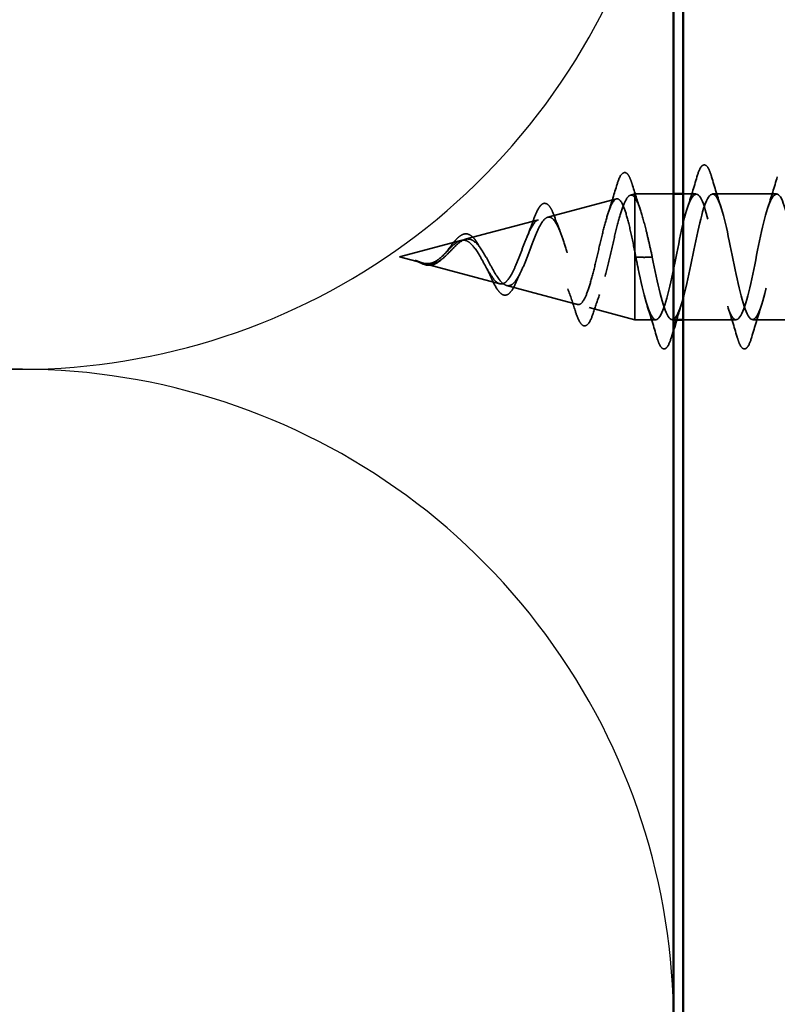
# Model space of a CAD drawing. Units: inches. Extents: x 0.6 to 33.4, y 0.6 to 21.4.
# Drawn here: x 6.4 to 7.2, y 11.6 to 12.6 of the extents above; entities that cross this region are included whole.
import ezdxf

# ---------------------------------------------------------------- set-up
doc = ezdxf.new("R2010")
doc.units = ezdxf.units.IN
doc.header["$LTSCALE"] = 2
doc.header["$MEASUREMENT"] = 0
doc.linetypes.add('DASHED', pattern=[0.2067, 0.1654, -0.0413])
for name, color, linetype, lineweight in [('Hatch (ANSI)', 7, 'Continuous', 18), ('Hidden (ANSI)', 7, 'DASHED', 35), ('Sketch Geometry (ANSI)', 7, 'Continuous', 25), ('Symbol (ANSI)', 7, 'Continuous', 25), ('Visible (ANSI)', 7, 'Continuous', 50)]:
    doc.layers.add(name, color=color, linetype=linetype, lineweight=lineweight)
doc.styles.add('Note Text (ANSI)', font='tahoma.ttf')
doc.dimstyles.new('Default (ANSI)$7', dxfattribs={"dimscale": 2, "dimtxt": 0.12, "dimasz": 0.098425, "dimexe": 0.125, "dimexo": 0.0625, "dimgap": 0.031496, "dimtad": 0, "dimtih": 1, "dimtoh": 1, "dimrnd": 1e-08, "dimzin": 4, "dimdsep": 46, "dimtxsty": 'Note Text (ANSI)', "dimcen": 0.09, "dimdle": 0.393701, "dimclrd": 256, "dimclre": 256, "dimclrt": 256, "dimadec": 0, "dimazin": 1, "dimtfac": 1, "dimtofl": 0, "dimtmove": 0, "dimatfit": 3, "dimfxl": 1, "dimtolj": 1, "dimtzin": 4, "dimlwd": -1, "dimlwe": -1, "dimarcsym": 0})

msp = doc.modelspace()

# ---------------------------------------------------------------- hatches: boundary and pattern name
at = {"layer": 'Hatch (ANSI)', "true_color": 0x804000}
h = msp.add_hatch(dxfattribs=at)
h.set_pattern_fill('INSUL', color=36, scale=2, angle=90, style=0, pattern_type=2)
h.paths.add_polyline_path([(7.58528, 19.07099), (7.58528, 8.07225), (7.08528, 8.07225), (7.08528, 19.07099)])

# ---------------------------------------------------------------- linework, layer by layer
at = {"layer": 'Hidden (ANSI)', "ltscale": 0.069711}
msp.add_line((6.94539, 12.43927), (7.01621, 12.45821), dxfattribs=at)
at = {"layer": 'Hidden (ANSI)', "ltscale": 0.004392}
msp.add_line((7.03072, 12.46209), (7.03528, 12.46331), dxfattribs=at)
at = {"layer": 'Hidden (ANSI)', "ltscale": 0.020672}
msp.add_line((7.03528, 12.46331), (7.03528, 12.45969), dxfattribs=at)
at = {"layer": 'Hidden (ANSI)', "ltscale": 0.037994}
msp.add_line((7.07528, 12.46331), (7.03528, 12.46331), dxfattribs=at)
at = {"layer": 'Hidden (ANSI)', "ltscale": 0.071462}
msp.add_line((7.03528, 12.45969), (7.03528, 12.40345), dxfattribs=at)
at = {"layer": 'Hidden (ANSI)', "ltscale": 0.012458}
msp.add_line((7.09846, 12.46331), (7.08528, 12.46331), dxfattribs=at)
at = {"layer": 'Hidden (ANSI)', "ltscale": 0.062755}
for p, q in [((7.18146, 12.46331), (7.11546, 12.46331)), ((7.22296, 12.33331), (7.15696, 12.33331))]:
    msp.add_line(p, q, dxfattribs=at)
at = {"layer": 'Hidden (ANSI)', "ltscale": 0.074638}
msp.add_line((6.86007, 12.41645), (6.93588, 12.43672), dxfattribs=at)
at = {"layer": 'Hidden (ANSI)', "ltscale": 0.062276}
msp.add_line((6.79228, 12.39831), (6.85555, 12.41524), dxfattribs=at)
at = {"layer": 'Hidden (ANSI)', "ltscale": 0.022681}
msp.add_line((6.79228, 12.39831), (6.81539, 12.39213), dxfattribs=at)
at = {"layer": 'Hidden (ANSI)', "ltscale": 0.102039}
msp.add_line((7.03528, 12.40345), (7.03528, 12.33331), dxfattribs=at)
at = {"layer": 'Hidden (ANSI)', "ltscale": 0.028664}
for p, q in [((7.04381, 12.39786), (7.03628, 12.398)), ((7.05328, 12.398), (7.04575, 12.39786))]:
    msp.add_line(p, q, dxfattribs=at)
at = {"layer": 'Hidden (ANSI)', "ltscale": 0.077108}
msp.add_line((6.8174, 12.39159), (6.89571, 12.37064), dxfattribs=at)
at = {"layer": 'Hidden (ANSI)', "ltscale": 0.072174}
msp.add_line((6.90273, 12.36877), (6.97604, 12.34916), dxfattribs=at)
at = {"layer": 'Hidden (ANSI)', "ltscale": 0.046451}
msp.add_line((6.98806, 12.34594), (7.03528, 12.33331), dxfattribs=at)
at = {"layer": 'Hidden (ANSI)', "ltscale": 0.020553}
msp.add_line((7.05696, 12.33331), (7.03528, 12.33331), dxfattribs=at)
at = {"layer": 'Hidden (ANSI)', "ltscale": 0.001151}
msp.add_line((7.07528, 12.33331), (7.07396, 12.33331), dxfattribs=at)
at = {"layer": 'Hidden (ANSI)', "ltscale": 0.051981}
msp.add_line((7.13996, 12.33331), (7.08528, 12.33331), dxfattribs=at)
at = {"layer": 'Hidden (ANSI)', "ltscale": 0.002412}
msp.add_ellipse((7.04478, 12.39786), major_axis=(0.001, 0), ratio=0.0048104, start_param=3.3936137, end_param=6.0311643, dxfattribs=at)
at = {"layer": 'Hidden (ANSI)', "ltscale": 0.090851}
for points in [[(7.09941, 12.48109), (7.1009, 12.48616), (7.10236, 12.48972), (7.10488, 12.49267), (7.10588, 12.49333), (7.10884, 12.49329), (7.11023, 12.49166), (7.11253, 12.48718), (7.11353, 12.48447), (7.11452, 12.48109)], [(7.07302, 12.31553), (7.07153, 12.31047), (7.07007, 12.3069), (7.06755, 12.30395), (7.06654, 12.3033), (7.06358, 12.30334), (7.06219, 12.30496), (7.0599, 12.30944), (7.0589, 12.31216), (7.05791, 12.31553)], [(7.15602, 12.31553), (7.15453, 12.31047), (7.15307, 12.3069), (7.15055, 12.30395), (7.14954, 12.3033), (7.14658, 12.30334), (7.14519, 12.30496), (7.1429, 12.30944), (7.1419, 12.31216), (7.14091, 12.31553)]]:
    msp.add_open_spline(points, degree=3, knots=[0, 0, 0, 0, 0.08068206, 0.08068206, 0.12137804, 0.12137804, 0.18811443, 0.18811443, 0.24184971, 0.24184971, 0.24184971, 0.24184971], dxfattribs=at)
at = {"layer": 'Hidden (ANSI)', "ltscale": 0.089632}
msp.add_open_spline([(7.01633, 12.47158), (7.01781, 12.4766), (7.01927, 12.48034), (7.02239, 12.48505), (7.02463, 12.48609), (7.02804, 12.48398), (7.02923, 12.48202), (7.03109, 12.47759), (7.03174, 12.47574), (7.03238, 12.47363)], degree=3, knots=[0, 0, 0, 0, 0.07162628, 0.07162628, 0.14478669, 0.14478669, 0.20528298, 0.20528298, 0.23842833, 0.23842833, 0.23842833, 0.23842833], dxfattribs=at)
at = {"layer": 'Hidden (ANSI)', "ltscale": 0.031888}
for points in [[(7.08964, 12.44934), (7.09305, 12.45975), (7.09628, 12.47041), (7.09941, 12.48109)], [(7.11452, 12.48109), (7.11765, 12.47041), (7.12088, 12.45975), (7.12429, 12.44934)], [(7.17264, 12.44934), (7.17605, 12.45975), (7.17928, 12.47041), (7.18241, 12.48109)], [(7.05791, 12.31553), (7.05478, 12.32622), (7.05155, 12.33688), (7.04814, 12.34729)], [(7.14091, 12.31553), (7.13778, 12.32622), (7.13455, 12.33688), (7.13114, 12.34729)], [(7.16579, 12.34729), (7.16238, 12.33688), (7.15915, 12.32622), (7.15602, 12.31553)]]:
    msp.add_open_spline(points, degree=3, dxfattribs=at)
at = {"layer": 'Hidden (ANSI)', "ltscale": 0.0285}
msp.add_open_spline([(7.00756, 12.44322), (7.01063, 12.45251), (7.01352, 12.46203), (7.01633, 12.47158)], degree=3, dxfattribs=at)
at = {"layer": 'Hidden (ANSI)', "ltscale": 0.026564}
msp.add_open_spline([(7.03238, 12.47363), (7.03508, 12.46479), (7.03786, 12.45599), (7.04078, 12.44742)], degree=3, dxfattribs=at)
at = {"layer": 'Hidden (ANSI)', "ltscale": 1.022486}
msp.add_open_spline([(7.62728, 12.35347), (7.6269, 12.3548), (7.62652, 12.3562), (7.62614, 12.35765), (7.6207, 12.37853), (7.61526, 12.41012), (7.60982, 12.43281), (7.60438, 12.45549), (7.59895, 12.46763), (7.59351, 12.46169), (7.58807, 12.45575), (7.58263, 12.43215), (7.57719, 12.40555), (7.57175, 12.37895), (7.56631, 12.35127), (7.56087, 12.3397), (7.55543, 12.32813), (7.54999, 12.3335), (7.54455, 12.35248), (7.53911, 12.37145), (7.53367, 12.40267), (7.52824, 12.42674), (7.5228, 12.45081), (7.51736, 12.46599), (7.51192, 12.46287), (7.50648, 12.45974), (7.50104, 12.43853), (7.4956, 12.4124), (7.49016, 12.38627), (7.48472, 12.35711), (7.47928, 12.34303), (7.47384, 12.32895), (7.4684, 12.33097), (7.46296, 12.34783), (7.45752, 12.36468), (7.45209, 12.39517), (7.44665, 12.42035), (7.44121, 12.44553), (7.43577, 12.46358), (7.43033, 12.46331), (7.42489, 12.46303), (7.41945, 12.44444), (7.41401, 12.41908), (7.40857, 12.39372), (7.40313, 12.36342), (7.39769, 12.34699), (7.39225, 12.33057), (7.38681, 12.3292), (7.38137, 12.34375), (7.37594, 12.35829), (7.3705, 12.3877), (7.36506, 12.4137), (7.35962, 12.43971), (7.35418, 12.46043), (7.34874, 12.46301), (7.3433, 12.46559), (7.33786, 12.44983), (7.33242, 12.42553), (7.32698, 12.40122), (7.32154, 12.37012), (7.3161, 12.35154), (7.31066, 12.33295), (7.30522, 12.32823), (7.29979, 12.34029), (7.29435, 12.35236), (7.28891, 12.38035), (7.28347, 12.40688), (7.27803, 12.43341), (7.27259, 12.45657), (7.26715, 12.46197), (7.26171, 12.46738), (7.25627, 12.45464), (7.25083, 12.43167), (7.24539, 12.40869), (7.23995, 12.37715), (7.23451, 12.35661), (7.22907, 12.33608), (7.22364, 12.32805), (7.2182, 12.3375), (7.21276, 12.34695), (7.20732, 12.37321), (7.20188, 12.39996), (7.19644, 12.42672), (7.191, 12.45205), (7.18556, 12.46021), (7.18012, 12.46838), (7.17468, 12.4588), (7.16924, 12.43742), (7.1638, 12.41604), (7.15836, 12.38441), (7.15292, 12.36217), (7.14749, 12.33992), (7.14205, 12.32867), (7.13661, 12.3354), (7.13117, 12.34213), (7.12573, 12.36635), (7.12029, 12.39303), (7.11485, 12.4197), (7.10941, 12.44691), (7.10397, 12.45775), (7.09853, 12.46858), (7.09309, 12.46227), (7.08765, 12.44273), (7.08221, 12.42319), (7.07677, 12.39184), (7.07134, 12.36813), (7.0659, 12.34443), (7.06046, 12.33009), (7.05502, 12.33402), (7.04958, 12.33795), (7.04414, 12.35986), (7.0387, 12.38615), (7.03789, 12.39006), (7.03709, 12.39403), (7.03628, 12.398)], degree=3, knots=[2.3845824, 2.3845824, 2.3845824, 2.3845824, 2.4705539, 2.4705539, 2.4705539, 3.7058308, 3.7058308, 3.7058308, 4.9411078, 4.9411078, 4.9411078, 6.1763847, 6.1763847, 6.1763847, 7.4116617, 7.4116617, 7.4116617, 8.6469386, 8.6469386, 8.6469386, 9.8822156, 9.8822156, 9.8822156, 11.1174925, 11.1174925, 11.1174925, 12.3527695, 12.3527695, 12.3527695, 13.5880464, 13.5880464, 13.5880464, 14.8233233, 14.8233233, 14.8233233, 16.0586003, 16.0586003, 16.0586003, 17.2938772, 17.2938772, 17.2938772, 18.5291542, 18.5291542, 18.5291542, 19.7644311, 19.7644311, 19.7644311, 20.9997081, 20.9997081, 20.9997081, 22.234985, 22.234985, 22.234985, 23.470262, 23.470262, 23.470262, 24.7055389, 24.7055389, 24.7055389, 25.9408158, 25.9408158, 25.9408158, 27.1760928, 27.1760928, 27.1760928, 28.4113697, 28.4113697, 28.4113697, 29.6466467, 29.6466467, 29.6466467, 30.8819236, 30.8819236, 30.8819236, 32.1172006, 32.1172006, 32.1172006, 33.3524775, 33.3524775, 33.3524775, 34.5877545, 34.5877545, 34.5877545, 35.8230314, 35.8230314, 35.8230314, 37.0583084, 37.0583084, 37.0583084, 38.2935853, 38.2935853, 38.2935853, 39.5288622, 39.5288622, 39.5288622, 40.7641392, 40.7641392, 40.7641392, 41.9994161, 41.9994161, 41.9994161, 43.2346931, 43.2346931, 43.2346931, 44.46997, 44.46997, 44.46997, 45.705247, 45.705247, 45.705247, 46.9405239, 46.9405239, 46.9405239, 47.1238898, 47.1238898, 47.1238898, 47.1238898], dxfattribs=at)
at = {"layer": 'Hidden (ANSI)', "ltscale": 1.158569}
msp.add_open_spline([(7.05328, 12.398), (7.05872, 12.37124), (7.06416, 12.34553), (7.0696, 12.33683), (7.07503, 12.32814), (7.08047, 12.3371), (7.08591, 12.35814), (7.09135, 12.37918), (7.09679, 12.41079), (7.10223, 12.43334), (7.10767, 12.45588), (7.11311, 12.46774), (7.11855, 12.46155), (7.12399, 12.45535), (7.12943, 12.43156), (7.13487, 12.40493), (7.14031, 12.37831), (7.14575, 12.35077), (7.15118, 12.33943), (7.15662, 12.3281), (7.16206, 12.33376), (7.1675, 12.35292), (7.17294, 12.37208), (7.17838, 12.40334), (7.18382, 12.4273), (7.18926, 12.45126), (7.1947, 12.46617), (7.20014, 12.46279), (7.20558, 12.45941), (7.21102, 12.43797), (7.21646, 12.41179), (7.2219, 12.3856), (7.22733, 12.35657), (7.23277, 12.34271), (7.23821, 12.32885), (7.24365, 12.33117), (7.24909, 12.34822), (7.25453, 12.36528), (7.25997, 12.39584), (7.26541, 12.42093), (7.27085, 12.44602), (7.27629, 12.46383), (7.28173, 12.4633), (7.28717, 12.46277), (7.29261, 12.44393), (7.29805, 12.41849), (7.30348, 12.39304), (7.30892, 12.36283), (7.31436, 12.34661), (7.3198, 12.33039), (7.32524, 12.32933), (7.33068, 12.34409), (7.33612, 12.35885), (7.34156, 12.38837), (7.347, 12.41431), (7.35244, 12.44025), (7.35788, 12.46075), (7.36332, 12.46307), (7.36876, 12.46539), (7.3742, 12.44937), (7.37963, 12.42496), (7.38507, 12.40055), (7.39051, 12.3695), (7.39595, 12.3511), (7.40139, 12.33271), (7.40683, 12.32828), (7.41227, 12.34058), (7.41771, 12.35288), (7.42315, 12.38101), (7.42859, 12.4075), (7.43403, 12.434), (7.43947, 12.45695), (7.44491, 12.4621), (7.45035, 12.46725), (7.45578, 12.45423), (7.46122, 12.43113), (7.46666, 12.40802), (7.4721, 12.3765), (7.47754, 12.35614), (7.48298, 12.33577), (7.48842, 12.32803), (7.49386, 12.33772), (7.4993, 12.34742), (7.50474, 12.37384), (7.51018, 12.40059), (7.51562, 12.42734), (7.52106, 12.45248), (7.52649, 12.4604), (7.53193, 12.46832), (7.53737, 12.45845), (7.54281, 12.43692), (7.54825, 12.41539), (7.55369, 12.38375), (7.55913, 12.36165), (7.56457, 12.33955), (7.57001, 12.32858), (7.57545, 12.33556), (7.58089, 12.34254), (7.58633, 12.36696), (7.59177, 12.39365), (7.59721, 12.42035), (7.60264, 12.44739), (7.60808, 12.458), (7.61352, 12.4686), (7.61896, 12.46199), (7.6244, 12.44228), (7.62536, 12.4388), (7.62632, 12.43496), (7.62728, 12.43087)], degree=3, knots=[-47.1238898, -47.1238898, -47.1238898, -47.1238898, -45.8886129, -45.8886129, -45.8886129, -44.6533359, -44.6533359, -44.6533359, -43.418059, -43.418059, -43.418059, -42.182782, -42.182782, -42.182782, -40.9475051, -40.9475051, -40.9475051, -39.7122281, -39.7122281, -39.7122281, -38.4769512, -38.4769512, -38.4769512, -37.2416742, -37.2416742, -37.2416742, -36.0063973, -36.0063973, -36.0063973, -34.7711204, -34.7711204, -34.7711204, -33.5358434, -33.5358434, -33.5358434, -32.3005665, -32.3005665, -32.3005665, -31.0652895, -31.0652895, -31.0652895, -29.8300126, -29.8300126, -29.8300126, -28.5947356, -28.5947356, -28.5947356, -27.3594587, -27.3594587, -27.3594587, -26.1241817, -26.1241817, -26.1241817, -24.8889048, -24.8889048, -24.8889048, -23.6536278, -23.6536278, -23.6536278, -22.4183509, -22.4183509, -22.4183509, -21.183074, -21.183074, -21.183074, -19.947797, -19.947797, -19.947797, -18.7125201, -18.7125201, -18.7125201, -17.4772431, -17.4772431, -17.4772431, -16.2419662, -16.2419662, -16.2419662, -15.0066892, -15.0066892, -15.0066892, -13.7714123, -13.7714123, -13.7714123, -12.5361353, -12.5361353, -12.5361353, -11.3008584, -11.3008584, -11.3008584, -10.0655815, -10.0655815, -10.0655815, -8.8303045, -8.8303045, -8.8303045, -7.5950276, -7.5950276, -7.5950276, -6.3597506, -6.3597506, -6.3597506, -5.1244737, -5.1244737, -5.1244737, -3.8891967, -3.8891967, -3.8891967, -3.6714998, -3.6714998, -3.6714998, -3.6714998], dxfattribs=at)
at = {"layer": 'Hidden (ANSI)', "ltscale": 0.544082}
msp.add_open_spline([(7.03528, 12.40345), (7.0336, 12.41191), (7.03193, 12.42006), (7.02854, 12.43463), (7.02687, 12.44094), (7.02348, 12.45088), (7.0218, 12.45446), (7.01841, 12.45843), (7.01673, 12.45883), (7.01334, 12.45646), (7.01166, 12.45377), (7.00826, 12.44569), (7.00658, 12.44044), (7.00318, 12.42814), (7.0015, 12.42126), (6.9981, 12.40683), (6.99641, 12.39945), (6.99301, 12.38522), (6.99132, 12.3785), (6.98791, 12.36667), (6.98622, 12.36163), (6.98281, 12.35392), (6.98112, 12.35127), (6.9777, 12.34869), (6.97601, 12.34873), (6.97259, 12.35143), (6.97089, 12.354), (6.96746, 12.3613), (6.96577, 12.36589), (6.96233, 12.37639), (6.96063, 12.38217), (6.95719, 12.39405), (6.95549, 12.40003), (6.95204, 12.41134), (6.95034, 12.41657), (6.94688, 12.42554), (6.94517, 12.42922), (6.94171, 12.43454), (6.94, 12.43617), (6.93653, 12.4372), (6.93481, 12.43665), (6.93133, 12.43348), (6.9296, 12.43096), (6.92611, 12.42438), (6.92438, 12.42043), (6.92088, 12.41172), (6.91914, 12.40708), (6.91562, 12.39783), (6.91388, 12.39332), (6.91035, 12.3851), (6.9086, 12.38147), (6.90505, 12.3756), (6.90329, 12.37339), (6.89972, 12.3707), (6.89795, 12.37019), (6.89436, 12.3709), (6.89258, 12.37205), (6.88896, 12.37578), (6.88717, 12.37825), (6.88373, 12.38374), (6.88214, 12.38656), (6.87893, 12.3924), (6.87734, 12.39534), (6.87569, 12.39821)], degree=3, knots=[0, 0, 0, 0, 0.0662455, 0.0662455, 0.1312266, 0.1312266, 0.1949439, 0.1949439, 0.2573984, 0.2573984, 0.3185909, 0.3185909, 0.3785225, 0.3785225, 0.4371941, 0.4371941, 0.4946071, 0.4946071, 0.5507627, 0.5507627, 0.6056626, 0.6056626, 0.6593082, 0.6593082, 0.7117016, 0.7117016, 0.7628447, 0.7628447, 0.8127399, 0.8127399, 0.8613896, 0.8613896, 0.9087967, 0.9087967, 0.9549645, 0.9549645, 0.9998965, 0.9998965, 1.0435967, 1.0435967, 1.0860698, 1.0860698, 1.1273208, 1.1273208, 1.1673558, 1.1673558, 1.2061815, 1.2061815, 1.2438056, 1.2438056, 1.2802371, 1.2802371, 1.3154864, 1.3154864, 1.3495657, 1.3495657, 1.3824892, 1.3824892, 1.4142741, 1.4142741, 1.4412543, 1.4412543, 1.4671582, 1.4671582, 1.4671582, 1.4671582], dxfattribs=at)
at = {"layer": 'Hidden (ANSI)', "ltscale": 0.504207}
msp.add_open_spline([(6.88146, 12.3982), (6.88349, 12.39463), (6.88545, 12.39096), (6.88939, 12.38384), (6.89132, 12.38049), (6.89522, 12.3747), (6.89713, 12.37237), (6.901, 12.36919), (6.90289, 12.36843), (6.90673, 12.36869), (6.90861, 12.36978), (6.91242, 12.37371), (6.91429, 12.37657), (6.91808, 12.38373), (6.91994, 12.38798), (6.92371, 12.39728), (6.92556, 12.40224), (6.92931, 12.41215), (6.93115, 12.41699), (6.93488, 12.42578), (6.93673, 12.42961), (6.94044, 12.43565), (6.94228, 12.43774), (6.94598, 12.43977), (6.94781, 12.43964), (6.9515, 12.43707), (6.95333, 12.43459), (6.95701, 12.42756), (6.95883, 12.42303), (6.9625, 12.41248), (6.96432, 12.40653), (6.96798, 12.39404), (6.96979, 12.38761), (6.97345, 12.37517), (6.97526, 12.3693), (6.97891, 12.35901), (6.98071, 12.35473), (6.98436, 12.34841), (6.98616, 12.3465), (6.9898, 12.34543), (6.9916, 12.34634), (6.99523, 12.35095), (6.99703, 12.35467), (7.00066, 12.36451), (7.00245, 12.37057), (7.00608, 12.38427), (7.00787, 12.39179), (7.01149, 12.40731), (7.01328, 12.41514), (7.01689, 12.43004), (7.01868, 12.43692), (7.0223, 12.44875), (7.02408, 12.45353), (7.02745, 12.4598), (7.02901, 12.46155), (7.03216, 12.46256), (7.03372, 12.46175), (7.03528, 12.45969)], degree=3, knots=[0, 0, 0, 0, 0.0315308, 0.0315308, 0.0641805, 0.0641805, 0.0979786, 0.0979786, 0.1329491, 0.1329491, 0.1691118, 0.1691118, 0.2064833, 0.2064833, 0.2450775, 0.2450775, 0.2849064, 0.2849064, 0.3259802, 0.3259802, 0.3683075, 0.3683075, 0.4118959, 0.4118959, 0.4567522, 0.4567522, 0.5028821, 0.5028821, 0.5502906, 0.5502906, 0.5989824, 0.5989824, 0.6489613, 0.6489613, 0.7002309, 0.7002309, 0.7527945, 0.7527945, 0.8066547, 0.8066547, 0.8618141, 0.8618141, 0.918275, 0.918275, 0.9760395, 0.9760395, 1.0351092, 1.0351092, 1.095486, 1.095486, 1.1571712, 1.1571712, 1.2201662, 1.2201662, 1.2761521, 1.2761521, 1.3331843, 1.3331843, 1.3331843, 1.3331843], dxfattribs=at)
at = {"layer": 'Hidden (ANSI)', "ltscale": 0.078553}
msp.add_open_spline([(7.03528, 12.45969), (7.03721, 12.45683), (7.03913, 12.45236), (7.04301, 12.44074), (7.04492, 12.43369), (7.04793, 12.42149), (7.049, 12.41694), (7.05114, 12.40757), (7.05221, 12.40279), (7.05328, 12.398)], degree=3, knots=[0, 0, 0, 0, 0.06772236, 0.06772236, 0.13544473, 0.13544473, 0.17287087, 0.17287087, 0.21029702, 0.21029702, 0.21029702, 0.21029702], dxfattribs=at)
at = {"layer": 'Hidden (ANSI)', "ltscale": 0.081673}
msp.add_open_spline([(6.93022, 12.43572), (6.93171, 12.43998), (6.93319, 12.44365), (6.93612, 12.44932), (6.93759, 12.4514), (6.94088, 12.45386), (6.94294, 12.454), (6.94607, 12.45203), (6.94732, 12.45046), (6.94975, 12.4462), (6.95093, 12.44345), (6.95209, 12.44022)], degree=3, knots=[0, 0, 0, 0, 0.04477402, 0.04477402, 0.0898414, 0.0898414, 0.13794752, 0.13794752, 0.17759067, 0.17759067, 0.21725568, 0.21725568, 0.21725568, 0.21725568], dxfattribs=at)
at = {"layer": 'Hidden (ANSI)', "ltscale": 0.015762}
msp.add_open_spline([(6.95209, 12.44022), (6.95388, 12.43521), (6.95574, 12.4303), (6.95769, 12.42563)], degree=3, dxfattribs=at)
at = {"layer": 'Hidden (ANSI)', "ltscale": 0.017248}
msp.add_open_spline([(6.92413, 12.4197), (6.92628, 12.42476), (6.9283, 12.43019), (6.93022, 12.43572)], degree=3, dxfattribs=at)
at = {"layer": 'Hidden (ANSI)', "ltscale": 0.089656}
msp.add_open_spline([(6.82174, 12.39083), (6.82455, 12.39063), (6.82717, 12.39107), (6.8324, 12.39327), (6.83485, 12.39495), (6.83973, 12.39911), (6.84205, 12.4015), (6.84668, 12.40635), (6.8489, 12.40871), (6.85335, 12.41281), (6.85549, 12.41446), (6.8598, 12.41659), (6.86189, 12.417), (6.86608, 12.4164), (6.86813, 12.41536), (6.87209, 12.41203), (6.87396, 12.40985), (6.87774, 12.40454), (6.87961, 12.40145), (6.88146, 12.3982)], degree=3, knots=[0, 0, 0, 0, 0.02542118, 0.02542118, 0.05061597, 0.05061597, 0.07599611, 0.07599611, 0.10184452, 0.10184452, 0.12835573, 0.12835573, 0.15566688, 0.15566688, 0.18387744, 0.18387744, 0.21097071, 0.21097071, 0.23938117, 0.23938117, 0.23938117, 0.23938117], dxfattribs=at)
at = {"layer": 'Hidden (ANSI)', "ltscale": 0.060449}
msp.add_open_spline([(6.84072, 12.40373), (6.84231, 12.40577), (6.84386, 12.40788), (6.84688, 12.41184), (6.84837, 12.41373), (6.85137, 12.41711), (6.85291, 12.41861), (6.85602, 12.42091), (6.85762, 12.4217), (6.86086, 12.4223), (6.86254, 12.42208), (6.86565, 12.42066), (6.86713, 12.41949), (6.86932, 12.41715), (6.87008, 12.4162), (6.87176, 12.41388), (6.87267, 12.41244), (6.87356, 12.41089)], degree=3, knots=[0, 0, 0, 0, 0.01973838, 0.01973838, 0.03985308, 0.03985308, 0.06157027, 0.06157027, 0.08482049, 0.08482049, 0.10877178, 0.10877178, 0.13202167, 0.13202167, 0.14497321, 0.14497321, 0.1609482, 0.1609482, 0.1609482, 0.1609482], dxfattribs=at)
at = {"layer": 'Hidden (ANSI)', "ltscale": 0.083957}
msp.add_open_spline([(6.87569, 12.39821), (6.87387, 12.40139), (6.87203, 12.4044), (6.86827, 12.40955), (6.8664, 12.41163), (6.86259, 12.41455), (6.86069, 12.41538), (6.85681, 12.4157), (6.85488, 12.41522), (6.85091, 12.41314), (6.84894, 12.41159), (6.84487, 12.40782), (6.84284, 12.40569), (6.83864, 12.40133), (6.83654, 12.3992), (6.83216, 12.39547), (6.82998, 12.39394), (6.82632, 12.39228), (6.82496, 12.39185), (6.82222, 12.39136), (6.82086, 12.3913), (6.81946, 12.39141)], degree=3, knots=[0, 0, 0, 0, 0.02818547, 0.02818547, 0.05535616, 0.05535616, 0.08155578, 0.08155578, 0.10684016, 0.10684016, 0.13128192, 0.13128192, 0.1549776, 0.1549776, 0.17805851, 0.17805851, 0.20070773, 0.20070773, 0.21389493, 0.21389493, 0.22660204, 0.22660204, 0.22660204, 0.22660204], dxfattribs=at)
at = {"layer": 'Hidden (ANSI)', "ltscale": 0.006227}
msp.add_open_spline([(6.87356, 12.41089), (6.87444, 12.40937), (6.87534, 12.40794), (6.87625, 12.40663)], degree=3, dxfattribs=at)
at = {"layer": 'Hidden (ANSI)', "ltscale": 0.004104}
msp.add_open_spline([(6.83883, 12.40155), (6.83947, 12.4022), (6.8401, 12.40293), (6.84072, 12.40373)], degree=3, dxfattribs=at)
at = {"layer": 'Hidden (ANSI)', "ltscale": 0.005187}
msp.add_open_spline([(7.03628, 12.398), (7.03594, 12.39982), (7.03561, 12.40164), (7.03528, 12.40345)], degree=3, dxfattribs=at)
at = {"layer": 'Hidden (ANSI)', "ltscale": 0.014821}
msp.add_open_spline([(6.81208, 12.39319), (6.81044, 12.39379), (6.80915, 12.39434), (6.8085, 12.39463), (6.80838, 12.39469), (6.80828, 12.39474), (6.80826, 12.39475), (6.80823, 12.39477), (6.80822, 12.39478), (6.80822, 12.39478), (6.80821, 12.39478), (6.80821, 12.39479), (6.80821, 12.39479), (6.80821, 12.39479), (6.80821, 12.39479), (6.80822, 12.39479), (6.80822, 12.39479), (6.80822, 12.39479), (6.80822, 12.39479), (6.80823, 12.39479), (6.80823, 12.39479), (6.80825, 12.39479), (6.80827, 12.39478), (6.80841, 12.39475), (6.80862, 12.39468), (6.80902, 12.39454), (6.80942, 12.39439), (6.81047, 12.394), (6.81106, 12.39377), (6.81394, 12.39267), (6.81619, 12.39184), (6.81847, 12.39133)], degree=3, knots=[0, 0, 0, 0, 0.01397013, 0.01397013, 0.01635801, 0.01635801, 0.01712636, 0.01712636, 0.01759978, 0.01759978, 0.01773598, 0.01773598, 0.01781809, 0.01781809, 0.01788584, 0.01788584, 0.01795891, 0.01795891, 0.01807628, 0.01807628, 0.01833703, 0.01833703, 0.01916095, 0.01916095, 0.02439922, 0.02439922, 0.04499316, 0.04499316, 0.07213098, 0.07213098, 0.1773839, 0.1773839, 0.1773839, 0.1773839], dxfattribs=at)
at = {"layer": 'Hidden (ANSI)', "ltscale": 0.013572}
msp.add_open_spline([(6.82052, 12.3898), (6.81857, 12.3901), (6.81655, 12.39078), (6.81251, 12.39256), (6.81044, 12.39366), (6.80835, 12.39471)], degree=3, knots=[0, 0, 0, 0, 0.01847565, 0.01847565, 0.036298488, 0.036298488, 0.036298488, 0.036298488], dxfattribs=at)
at = {"layer": 'Hidden (ANSI)', "ltscale": 0.007962}
msp.add_open_spline([(6.81946, 12.39141), (6.81846, 12.39148), (6.81745, 12.39164), (6.81499, 12.3922), (6.81356, 12.39265), (6.81208, 12.39319)], degree=3, knots=[0, 0, 0, 0, 0.009046419, 0.009046419, 0.021574315, 0.021574315, 0.021574315, 0.021574315], dxfattribs=at)
at = {"layer": 'Hidden (ANSI)', "ltscale": 0.003543}
msp.add_open_spline([(6.81847, 12.39133), (6.819, 12.39121), (6.81952, 12.39111), (6.82061, 12.39094), (6.82118, 12.39087), (6.82174, 12.39083)], degree=3, knots=[0, 0, 0, 0, 0.0046577974, 0.0046577974, 0.0097216205, 0.0097216205, 0.0097216205, 0.0097216205], dxfattribs=at)
at = {"layer": 'Hidden (ANSI)', "ltscale": 0.01815}
msp.add_open_spline([(6.8351, 12.39522), (6.83314, 12.39346), (6.83104, 12.39197), (6.82694, 12.39011), (6.8249, 12.38964), (6.82209, 12.38962), (6.82131, 12.38968), (6.82052, 12.3898)], degree=3, knots=[0, 0, 0, 0, 0.021445806, 0.021445806, 0.041009516, 0.041009516, 0.048462803, 0.048462803, 0.048462803, 0.048462803], dxfattribs=at)
at = {"layer": 'Hidden (ANSI)', "ltscale": 0.001751}
msp.add_open_spline([(6.83596, 12.39594), (6.83567, 12.39571), (6.83539, 12.39547), (6.8351, 12.39522)], degree=3, dxfattribs=at)
at = {"layer": 'Hidden (ANSI)', "ltscale": 0.010891}
msp.add_open_spline([(6.88607, 12.37846), (6.88469, 12.38162), (6.88325, 12.38462), (6.88174, 12.38731)], degree=3, dxfattribs=at)
at = {"layer": 'Hidden (ANSI)', "ltscale": 0.073585}
msp.add_open_spline([(6.91256, 12.37211), (6.91103, 12.36851), (6.90946, 12.36547), (6.90622, 12.36103), (6.9045, 12.35952), (6.90087, 12.35848), (6.89902, 12.35892), (6.89587, 12.36119), (6.89443, 12.36284), (6.8914, 12.36736), (6.88976, 12.37043), (6.88744, 12.37537), (6.88675, 12.37689), (6.88607, 12.37846)], degree=3, knots=[0, 0, 0, 0, 0.03947576, 0.03947576, 0.07821941, 0.07821941, 0.11440969, 0.11440969, 0.14601688, 0.14601688, 0.1812438, 0.1812438, 0.19567897, 0.19567897, 0.19567897, 0.19567897], dxfattribs=at)
at = {"layer": 'Hidden (ANSI)', "ltscale": 0.010967}
msp.add_open_spline([(6.91681, 12.38137), (6.91534, 12.37846), (6.91393, 12.37534), (6.91256, 12.37211)], degree=3, dxfattribs=at)
at = {"layer": 'Hidden (ANSI)', "ltscale": 0.023067}
msp.add_open_spline([(6.97354, 12.34287), (6.97116, 12.3505), (6.96868, 12.35809), (6.96604, 12.36536)], degree=3, dxfattribs=at)
at = {"layer": 'Hidden (ANSI)', "ltscale": 0.020474}
msp.add_open_spline([(6.99886, 12.35963), (6.99649, 12.3532), (6.99424, 12.34655), (6.99206, 12.33984)], degree=3, dxfattribs=at)
at = {"layer": 'Hidden (ANSI)', "ltscale": 0.014082}
msp.add_open_spline([(7.08279, 12.34729), (7.08128, 12.34267), (7.0798, 12.33801), (7.07835, 12.33331)], degree=3, dxfattribs=at)
at = {"layer": 'Hidden (ANSI)', "ltscale": 0.086561}
msp.add_open_spline([(6.99206, 12.33984), (6.99057, 12.33524), (6.98906, 12.33176), (6.98579, 12.32742), (6.98354, 12.32649), (6.98007, 12.32836), (6.97878, 12.3301), (6.97617, 12.3352), (6.97485, 12.33866), (6.97354, 12.34287)], degree=3, knots=[0, 0, 0, 0, 0.06374913, 0.06374913, 0.1276423, 0.1276423, 0.17849919, 0.17849919, 0.23014863, 0.23014863, 0.23014863, 0.23014863], dxfattribs=at)
at = {"layer": 'Hidden (ANSI)', "ltscale": 0.007534}
msp.add_open_spline([(7.07528, 12.32318), (7.07452, 12.32063), (7.07377, 12.31808), (7.07302, 12.31553)], degree=3, dxfattribs=at)
at = {"layer": 'Sketch Geometry (ANSI)', "color": 150, "true_color": 0x0080ff}
for centre in [(6.40028, 12.95725), (6.40028, 11.60725)]:
    msp.add_arc(centre, 0.675, 250.6261, 109.3739, dxfattribs=at)
at = {"layer": 'Visible (ANSI)', "color": 150, "true_color": 0x0080ff}
msp.add_line((7.07528, 19.07099), (7.07528, 9.58225), dxfattribs=at)
at = {"layer": 'Visible (ANSI)', "color": 36, "true_color": 0x804000}
msp.add_line((7.08528, 8.07225), (7.08528, 19.07099), dxfattribs=at)
at = {"layer": 'Visible (ANSI)'}
for p, q in [((7.08528, 12.46331), (7.07528, 12.46331)), ((7.08528, 12.33331), (7.07528, 12.33331))]:
    msp.add_line(p, q, dxfattribs=at)
msp.add_open_spline([(7.07835, 12.33331), (7.07731, 12.32995), (7.07629, 12.32657), (7.07528, 12.32318)], degree=3, dxfattribs=at)

# ---------------------------------------------------------------- leaders
at = {"layer": 'Symbol (ANSI)', "annotation_type": 0, "has_hookline": 1, "hookline_direction": 0, "text_width": 1.98995}
msp.add_leader([(3.56528, 12.61063), (9.823, 16.2599), (10.01985, 16.2599)], dimstyle='Default (ANSI)$7', override={"dimtad": 0}, dxfattribs=at)

doc.saveas('drawing.dxf')
